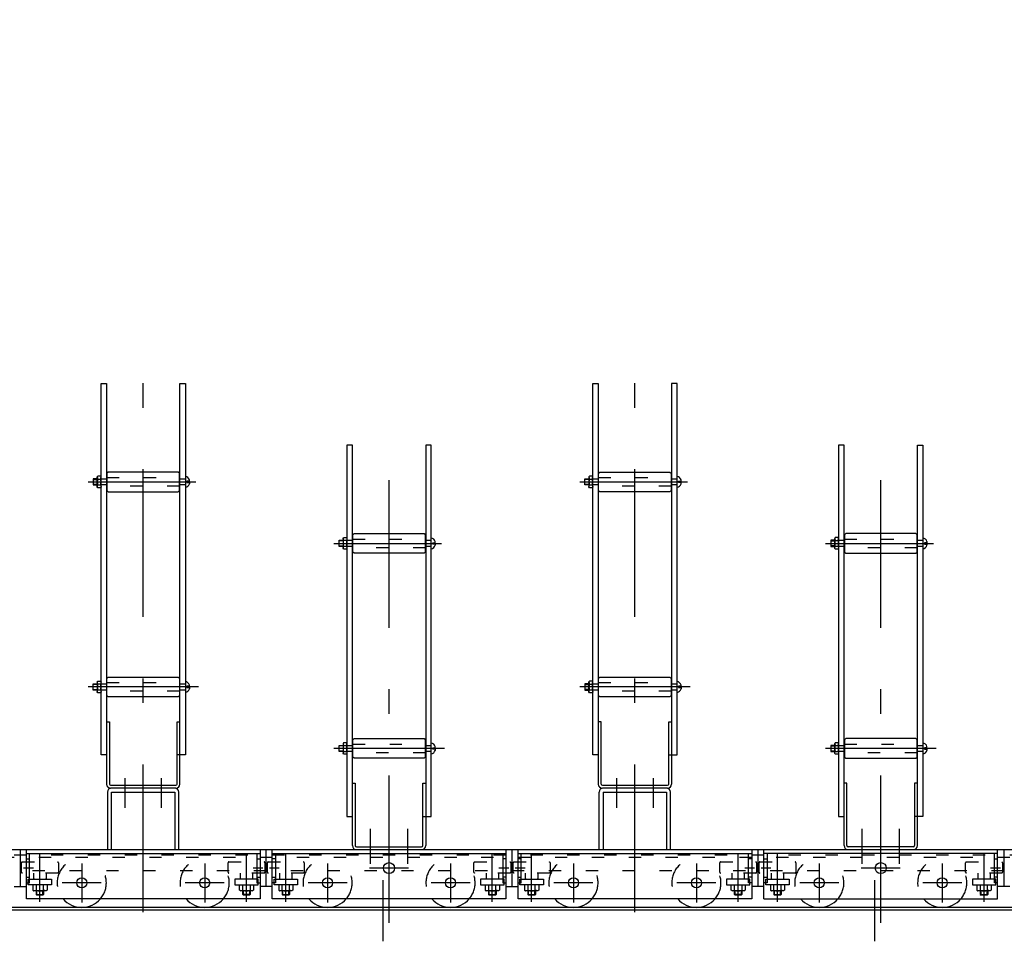
# Model space of a CAD drawing. Extents: x 200 to 11680, y 200 to 8240.
# Drawn here: x 2053 to 2854, y 1418 to 2167 of the extents above; entities that cross this region are included whole.
import ezdxf

# ---------------------------------------------------------------- set-up
doc = ezdxf.new("R2010")
doc.units = 0
doc.header["$LTSCALE"] = 20
doc.header["$MEASUREMENT"] = 0
doc.linetypes.add('CENTER2', pattern=[24, 12, -5, 2, -5])
doc.linetypes.add('DOT', pattern=[3, 1, -2])
for name, color, linetype in [('2-0BOLD', 7, 'CONTINUOUS'), ('2-1HIDDEN', 7, 'CONTINUOUS'), ('2-2CENTER', 7, 'CONTINUOUS'), ('2-7RACK', 7, 'CONTINUOUS')]:
    doc.layers.add(name, color=color, linetype=linetype)

msp = doc.modelspace()

# ---------------------------------------------------------------- linework, layer by layer
at = {"layer": '2-0BOLD', "color": 7, "linetype": 'Continuous', "ltscale": 0.5}
for p, q in [((2123.99, 1871.56), (2123.99, 1545.86)), ((2383.59, 1821.56), (2383.59, 1495.86)), ((2116.73, 1796.26), (2116.37, 1795.63)), ((2116.37, 1787.5), (2116.37, 1795.63)), ((2116.37, 1795.63), (2116.73, 1793.91)), ((2119.13, 1793.91), (2119.49, 1795.63)), ((2516.73, 1796.26), (2516.37, 1795.63)), ((2516.37, 1795.63), (2516.37, 1787.5)), ((2516.37, 1795.63), (2516.73, 1793.91)), ((2519.13, 1796.26), (2516.73, 1796.26)), ((2519.49, 1795.63), (2519.13, 1796.26)), ((2519.13, 1793.91), (2519.49, 1795.63)), ((2116.37, 1794.06), (2113.09, 1794.06)), ((2113.09, 1793.64), (2116.37, 1793.64)), ((2116.37, 1789.49), (2113.09, 1789.49)), ((2116.37, 1787.5), (2116.73, 1789.22)), ((2116.73, 1786.87), (2116.37, 1787.5)), ((2116.73, 1793.91), (2119.13, 1793.91)), ((2116.73, 1789.22), (2119.13, 1789.22)), ((2119.13, 1786.87), (2116.73, 1786.87)), ((2119.13, 1789.22), (2119.49, 1787.5)), ((2119.49, 1787.5), (2119.13, 1786.87)), ((2191.34, 1792.06), (2189.28, 1792.06)), ((2191.34, 1792.06), (2191.34, 1793.11)), ((2516.37, 1793.64), (2513.09, 1793.64)), ((2516.37, 1789.49), (2513.09, 1789.49)), ((2516.73, 1786.87), (2516.37, 1787.5)), ((2516.73, 1793.91), (2519.13, 1793.91)), ((2519.13, 1786.87), (2516.73, 1786.87)), ((2519.13, 1789.22), (2519.49, 1787.5)), ((2519.49, 1787.5), (2519.13, 1786.87)), ((2316.37, 1745.63), (2316.73, 1746.26)), ((2716.73, 1746.26), (2716.37, 1745.63)), ((2316.37, 1743.64), (2313.09, 1743.64)), ((2313.09, 1739.49), (2316.37, 1739.49)), ((2316.73, 1743.91), (2316.37, 1745.63)), ((2316.37, 1745.63), (2316.37, 1737.5)), ((2319.13, 1743.91), (2316.73, 1743.91)), ((2319.49, 1745.63), (2319.13, 1743.91)), ((2319.13, 1739.22), (2319.49, 1737.5)), ((2391.34, 1741.06), (2391.34, 1740.01)), ((2713.09, 1743.64), (2716.37, 1743.64)), ((2716.37, 1739.49), (2713.09, 1739.49)), ((2716.37, 1737.5), (2716.37, 1745.63)), ((2716.37, 1745.63), (2716.73, 1743.91)), ((2716.73, 1743.91), (2719.13, 1743.91)), ((2719.13, 1743.91), (2719.49, 1745.63)), ((2719.13, 1739.22), (2719.49, 1737.5)), ((2316.73, 1736.87), (2316.37, 1737.5)), ((2319.13, 1736.87), (2316.73, 1736.87)), ((2319.49, 1737.5), (2319.13, 1736.87)), ((2716.73, 1736.87), (2716.37, 1737.5)), ((2719.13, 1736.87), (2716.73, 1736.87)), ((2719.49, 1737.5), (2719.13, 1736.87)), ((2116.37, 1626.92), (2113.09, 1626.92)), ((2116.37, 1628.91), (2116.73, 1629.54)), ((2116.73, 1627.19), (2116.37, 1628.91)), ((2116.37, 1628.91), (2116.37, 1620.78)), ((2119.13, 1627.19), (2116.73, 1627.19)), ((2119.49, 1628.91), (2119.13, 1627.19)), ((2191.34, 1625.35), (2191.34, 1626.4)), ((2513.09, 1626.92), (2516.37, 1626.92)), ((2516.73, 1629.54), (2516.37, 1628.91)), ((2516.37, 1620.78), (2516.37, 1628.91)), ((2516.37, 1628.91), (2516.73, 1627.19)), ((2516.73, 1627.19), (2519.13, 1627.19)), ((2519.13, 1627.19), (2519.49, 1628.91)), ((2591.34, 1625.35), (2591.34, 1626.4)), ((2113.09, 1622.77), (2116.37, 1622.77)), ((2116.73, 1620.16), (2116.37, 1620.78)), ((2119.13, 1620.16), (2116.73, 1620.16)), ((2119.13, 1622.5), (2119.49, 1620.78)), ((2119.49, 1620.78), (2119.13, 1620.16)), ((2516.37, 1622.77), (2513.09, 1622.77)), ((2516.73, 1620.16), (2516.37, 1620.78)), ((2519.13, 1620.16), (2516.73, 1620.16)), ((2519.13, 1622.5), (2519.49, 1620.78)), ((2519.49, 1620.78), (2519.13, 1620.16)), ((2316.73, 1579.54), (2316.37, 1578.91)), ((2316.37, 1578.91), (2316.37, 1570.78)), ((2316.37, 1578.91), (2316.73, 1577.19)), ((2319.13, 1579.54), (2316.73, 1579.54)), ((2319.49, 1578.91), (2319.13, 1579.54)), ((2319.13, 1577.19), (2319.49, 1578.91)), ((2716.73, 1579.54), (2716.37, 1578.91)), ((2716.37, 1570.78), (2716.37, 1578.91)), ((2716.37, 1578.91), (2716.73, 1577.19)), ((2719.13, 1577.19), (2719.49, 1578.91)), ((2316.37, 1576.92), (2313.09, 1576.92)), ((2316.37, 1572.77), (2313.09, 1572.77)), ((2316.73, 1570.16), (2316.37, 1570.78)), ((2316.73, 1577.19), (2319.13, 1577.19)), ((2319.13, 1570.16), (2316.73, 1570.16)), ((2319.13, 1572.5), (2319.49, 1570.78)), ((2319.49, 1570.78), (2319.13, 1570.16)), ((2391.34, 1574.35), (2389.28, 1574.35)), ((2391.34, 1574.35), (2391.34, 1573.3)), ((2713.09, 1576.92), (2716.37, 1576.92)), ((2716.37, 1572.77), (2713.09, 1572.77)), ((2716.73, 1570.16), (2716.37, 1570.78)), ((2716.73, 1577.19), (2719.13, 1577.19)), ((2719.13, 1570.16), (2716.73, 1570.16)), ((2719.13, 1572.5), (2719.49, 1570.78)), ((2719.49, 1570.78), (2719.13, 1570.16)), ((2791.34, 1575.35), (2789.28, 1575.35)), ((2791.34, 1575.35), (2791.34, 1576.4)), ((2581.29, 1569.56), (2588.09, 1569.56)), ((2124.66, 1539.36), (2124.66, 1492.56)), ((2127.29, 1544.86), (2180.29, 1544.86)), ((2180.29, 1542.56), (2127.29, 1542.56)), ((2127.86, 1492.56), (2127.86, 1539.36)), ((2182.66, 1492.56), (2182.66, 1539.36)), ((2524.66, 1492.56), (2524.66, 1539.36)), ((2527.29, 1544.86), (2580.29, 1544.86)), ((2580.29, 1542.56), (2527.29, 1542.56)), ((2527.86, 1539.36), (2527.86, 1492.56)), ((2582.66, 1492.56), (2582.66, 1539.36)), ((2381.29, 1519.56), (2388.09, 1519.56)), ((2053.79, 1492.56), (2053.79, 1462.56)), ((2253.79, 1462.56), (2253.79, 1492.56)), ((2327.29, 1494.86), (2380.29, 1494.86)), ((2453.79, 1492.56), (2453.79, 1462.56)), ((2648.79, 1492.56), (2648.79, 1452.56)), ((2653.79, 1492.56), (2653.79, 1462.56)), ((2658.79, 1452.56), (2658.79, 1492.56)), ((2780.29, 1494.86), (2727.29, 1494.86)), ((2853.79, 1492.56), (2853.79, 1462.56)), ((2058.79, 1489.56), (2248.29, 1489.56)), ((2058.79, 1485.06), (2061.29, 1485.06)), ((2246.29, 1485.06), (2248.79, 1485.06)), ((2258.79, 1489.56), (2448.29, 1489.56)), ((2261.29, 1485.06), (2258.79, 1485.06)), ((2448.79, 1485.06), (2446.29, 1485.06)), ((2458.79, 1489.56), (2648.29, 1489.56)), ((2461.29, 1485.06), (2458.79, 1485.06)), ((2648.79, 1485.06), (2646.29, 1485.06)), ((2848.29, 1489.56), (2658.79, 1489.56)), ((2658.79, 1485.06), (2661.29, 1485.06)), ((2846.29, 1485.06), (2848.79, 1485.06)), ((2058.79, 1470.06), (2061.29, 1470.06)), ((2246.29, 1470.06), (2248.79, 1470.06)), ((2258.79, 1470.06), (2261.29, 1470.06)), ((2448.79, 1470.06), (2446.29, 1470.06)), ((2458.79, 1470.06), (2461.29, 1470.06)), ((2648.79, 1470.06), (2646.29, 1470.06)), ((2658.79, 1470.06), (2661.29, 1470.06)), ((2848.79, 1470.06), (2846.29, 1470.06)), ((2048.79, 1462.56), (2058.79, 1462.56)), ((2064.02, 1459.51), (2064.79, 1459.06)), ((2243.57, 1459.51), (2242.79, 1459.06)), ((2258.79, 1462.56), (2248.79, 1462.56)), ((2264.02, 1459.51), (2264.79, 1459.06)), ((2443.57, 1459.51), (2442.79, 1459.06)), ((2448.79, 1462.56), (2458.79, 1462.56)), ((2464.02, 1459.51), (2464.79, 1459.06)), ((2643.57, 1459.51), (2642.79, 1459.06)), ((2658.79, 1462.56), (2648.79, 1462.56)), ((2664.02, 1459.51), (2664.79, 1459.06)), ((2843.57, 1459.51), (2842.79, 1459.06)), ((2858.79, 1462.56), (2848.79, 1462.56)), ((3728.79, 1445.56), (1058.79, 1445.56))]:
    msp.add_line(p, q, dxfattribs=at)
at = {"layer": '2-0BOLD', "color": 7, "linetype": 'Continuous'}
for points in [[(2123.99, 1569.56), (2119.49, 1569.56), (2119.49, 1871.56), (2123.99, 1871.56)], [(2188.09, 1871.56), (2188.09, 1569.56), (2181.29, 1569.56)], [(2183.59, 1545.86), (2183.59, 1871.56), (2188.09, 1871.56)], [(2523.99, 1569.56), (2519.49, 1569.56), (2519.49, 1871.56), (2523.99, 1871.56), (2523.99, 1545.86)], [(2588.09, 1569.56), (2588.09, 1871.56), (2583.59, 1871.56), (2583.59, 1545.86)], [(2319.49, 1821.56), (2319.49, 1519.56), (2323.99, 1519.56)], [(2323.99, 1495.86), (2323.99, 1821.56), (2319.49, 1821.56)], [(2388.09, 1519.56), (2388.09, 1821.56), (2383.59, 1821.56)], [(2723.99, 1495.86), (2723.99, 1821.56), (2719.49, 1821.56), (2719.49, 1519.56), (2723.99, 1519.56)], [(2783.59, 1495.86), (2783.59, 1821.56), (2788.09, 1821.56), (2788.09, 1519.56), (2781.29, 1519.56)], [(2119.49, 1795.63), (2119.13, 1796.26), (2116.73, 1796.26)], [(2124.29, 1798.56), (2124.29, 1784.56), (2125.29, 1783.56), (2182.29, 1783.56), (2183.29, 1784.56), (2183.29, 1798.56), (2182.29, 1799.56), (2125.29, 1799.56), (2124.29, 1798.56)], [(2583.29, 1798.56), (2583.29, 1784.56), (2582.29, 1783.56), (2525.29, 1783.56), (2524.29, 1784.56), (2524.29, 1798.56), (2525.29, 1799.56), (2582.29, 1799.56), (2583.29, 1798.56)], [(2113.09, 1794.06), (2113.09, 1789.06), (2116.37, 1789.06)], [(2189.28, 1792.06), (2189.28, 1791.06), (2191.34, 1791.06), (2191.34, 1790.01)], [(2516.37, 1789.06), (2513.09, 1789.06), (2513.09, 1794.06), (2516.37, 1794.06)], [(2516.37, 1787.5), (2516.73, 1789.22), (2519.13, 1789.22)], [(2591.34, 1790.01), (2591.34, 1791.06), (2589.28, 1791.06), (2589.28, 1792.06), (2591.34, 1792.06), (2591.34, 1793.11)], [(2316.73, 1746.26), (2319.13, 1746.26), (2319.49, 1745.63)], [(2383.29, 1748.56), (2383.29, 1734.56), (2382.29, 1733.56), (2325.29, 1733.56), (2324.29, 1734.56), (2324.29, 1748.56), (2325.29, 1749.56), (2382.29, 1749.56), (2383.29, 1748.56)], [(2719.49, 1745.63), (2719.13, 1746.26), (2716.73, 1746.26)], [(2783.29, 1734.56), (2783.29, 1748.56), (2782.29, 1749.56), (2725.29, 1749.56), (2724.29, 1748.56), (2724.29, 1734.56), (2725.29, 1733.56), (2782.29, 1733.56), (2783.29, 1734.56)], [(2316.37, 1739.06), (2313.09, 1739.06), (2313.09, 1744.06), (2316.37, 1744.06)], [(2316.37, 1737.5), (2316.73, 1739.22), (2319.13, 1739.22)], [(2389.28, 1742.06), (2391.34, 1742.06), (2391.34, 1743.11)], [(2391.34, 1741.06), (2389.28, 1741.06), (2389.28, 1742.06)], [(2716.37, 1744.06), (2713.09, 1744.06), (2713.09, 1739.06), (2716.37, 1739.06)], [(2716.37, 1737.5), (2716.73, 1739.22), (2719.13, 1739.22)], [(2791.34, 1743.11), (2791.34, 1742.06), (2789.28, 1742.06), (2789.28, 1741.06), (2791.34, 1741.06), (2791.34, 1740.01)], [(2116.37, 1622.35), (2113.09, 1622.35), (2113.09, 1627.35), (2116.37, 1627.35)], [(2116.73, 1629.54), (2119.13, 1629.54), (2119.49, 1628.91)], [(2183.29, 1617.85), (2182.29, 1616.85), (2125.29, 1616.85), (2124.29, 1617.85), (2124.29, 1631.85), (2125.29, 1632.85), (2182.29, 1632.85), (2183.29, 1631.85), (2183.29, 1617.85)], [(2516.37, 1627.35), (2513.09, 1627.35), (2513.09, 1622.35), (2516.37, 1622.35)], [(2519.49, 1628.91), (2519.13, 1629.54), (2516.73, 1629.54)], [(2583.29, 1617.85), (2582.29, 1616.85), (2525.29, 1616.85), (2524.29, 1617.85), (2524.29, 1631.85), (2525.29, 1632.85), (2582.29, 1632.85), (2583.29, 1631.85), (2583.29, 1617.85)], [(2116.37, 1620.78), (2116.73, 1622.5), (2119.13, 1622.5)], [(2191.34, 1625.35), (2189.28, 1625.35), (2189.28, 1624.35)], [(2189.28, 1624.35), (2191.34, 1624.35), (2191.34, 1623.3)], [(2516.37, 1620.78), (2516.73, 1622.5), (2519.13, 1622.5)], [(2591.34, 1625.35), (2589.28, 1625.35), (2589.28, 1624.35)], [(2589.28, 1624.35), (2591.34, 1624.35), (2591.34, 1623.3)], [(2123.99, 1596.56), (2126.29, 1596.56), (2126.29, 1545.86)], [(2181.29, 1545.86), (2181.29, 1596.56), (2183.59, 1596.56)], [(2526.29, 1545.86), (2526.29, 1596.56), (2523.99, 1596.56)], [(2581.29, 1545.86), (2581.29, 1596.56), (2583.59, 1596.56)], [(2383.29, 1567.85), (2382.29, 1566.85), (2325.29, 1566.85), (2324.29, 1567.85), (2324.29, 1581.85), (2325.29, 1582.85), (2382.29, 1582.85), (2383.29, 1581.85), (2383.29, 1567.85)], [(2719.49, 1578.91), (2719.13, 1579.54), (2716.73, 1579.54)], [(2725.29, 1566.85), (2782.29, 1566.85), (2783.29, 1567.85), (2783.29, 1581.85), (2782.29, 1582.85), (2725.29, 1582.85), (2724.29, 1581.85), (2724.29, 1567.85), (2725.29, 1566.85)], [(2316.37, 1572.35), (2313.09, 1572.35), (2313.09, 1577.35), (2316.37, 1577.35)], [(2316.37, 1570.78), (2316.73, 1572.5), (2319.13, 1572.5)], [(2389.28, 1574.35), (2389.28, 1575.35), (2391.34, 1575.35), (2391.34, 1576.4)], [(2716.37, 1577.35), (2713.09, 1577.35), (2713.09, 1572.35), (2716.37, 1572.35)], [(2716.37, 1570.78), (2716.73, 1572.5), (2719.13, 1572.5)], [(2789.28, 1575.35), (2789.28, 1574.35), (2791.34, 1574.35), (2791.34, 1573.3)], [(2323.99, 1546.56), (2326.29, 1546.56), (2326.29, 1495.86)], [(2381.29, 1495.86), (2381.29, 1546.56), (2383.59, 1546.56)], [(2726.29, 1495.86), (2726.29, 1546.56), (2723.99, 1546.56)], [(2783.59, 1546.56), (2781.29, 1546.56), (2781.29, 1495.86)], [(2127.86, 1539.36), (2179.46, 1539.36), (2179.46, 1492.56)], [(2527.86, 1539.36), (2579.46, 1539.36), (2579.46, 1492.56)], [(1053.79, 1492.56), (3453.79, 1492.56), (3453.79, 1462.56), (3448.79, 1462.56)], [(6398.79, 1443.26), (3728.79, 1443.26), (1058.79, 1443.26), (1058.79, 1492.56)], [(2248.79, 1492.56), (2248.79, 1452.56), (2058.79, 1452.56), (2058.79, 1492.56)], [(2448.79, 1492.56), (2448.79, 1452.56), (2258.79, 1452.56), (2258.79, 1492.56)], [(2648.79, 1452.56), (2458.79, 1452.56), (2458.79, 1492.56)], [(2658.79, 1452.56), (2848.79, 1452.56), (2848.79, 1492.56)], [(2058.79, 1465.56), (2061.29, 1465.56), (2061.29, 1489.56)], [(2246.29, 1489.56), (2246.29, 1465.56), (2248.79, 1465.56)], [(2261.29, 1489.56), (2261.29, 1465.56), (2258.79, 1465.56)], [(2446.29, 1489.56), (2446.29, 1465.56), (2448.79, 1465.56)], [(2458.79, 1465.56), (2461.29, 1465.56), (2461.29, 1489.56)], [(2648.79, 1465.56), (2646.29, 1465.56), (2646.29, 1489.56)], [(2661.29, 1489.56), (2661.29, 1465.56), (2658.79, 1465.56)], [(2848.79, 1465.56), (2846.29, 1465.56), (2846.29, 1489.56)]]:
    msp.add_lwpolyline(points, dxfattribs=at)
for centre, radius in [((2353.79, 1477.56), 4.5), ((2753.79, 1477.56), 4.5), ((2103.79, 1465.56), 4.1), ((2203.79, 1465.56), 4.1), ((2303.79, 1465.56), 4.1), ((2403.79, 1465.56), 4.1), ((2503.79, 1465.56), 4.1), ((2603.79, 1465.56), 4.1), ((2703.79, 1465.56), 4.1), ((2803.79, 1465.56), 4.1)]:
    msp.add_circle(centre, radius, dxfattribs=at)
for centre, radius, start, end in [((2187.53, 1792.01), 3.97, 16.14922, 81.85266), ((2587.53, 1792.01), 3.97, 16.14922, 81.85266), ((2124.13, 1791.56), 7.76, 162.41204, 197.58794), ((2111.73, 1791.56), 7.76, 342.41205, 377.58795), ((2187.53, 1791.12), 3.97, 278.14733, 343.85078), ((2524.13, 1791.56), 7.76, 162.41204, 197.58794), ((2511.73, 1791.56), 7.76, 342.41205, 377.58795), ((2587.53, 1791.12), 3.97, 278.14733, 343.85078), ((2324.13, 1741.56), 7.76, 162.41204, 197.58794), ((2311.73, 1741.56), 7.76, 342.41205, 377.58795), ((2387.53, 1742.01), 3.97, 16.14922, 81.85266), ((2387.53, 1741.12), 3.97, 278.14733, 343.85078), ((2724.13, 1741.56), 7.76, 162.41204, 197.58794), ((2711.73, 1741.56), 7.76, 342.41205, 377.58795), ((2787.53, 1742.01), 3.97, 16.14922, 81.85266), ((2787.53, 1741.12), 3.97, 278.14733, 343.85078), ((2124.13, 1624.85), 7.76, 162.41204, 197.58794), ((2111.73, 1624.85), 7.76, 342.41205, 377.58795), ((2187.53, 1625.29), 3.97, 16.14922, 81.85266), ((2524.13, 1624.85), 7.76, 162.41204, 197.58794), ((2511.73, 1624.85), 7.76, 342.41205, 377.58795), ((2587.53, 1625.29), 3.97, 16.14922, 81.85266), ((2187.53, 1624.4), 3.97, 278.14733, 343.85078), ((2587.53, 1624.4), 3.97, 278.14733, 343.85078), ((2387.53, 1575.29), 3.97, 16.14922, 81.85266), ((2787.53, 1575.29), 3.97, 16.14922, 81.85266), ((2324.13, 1574.85), 7.76, 162.41204, 197.58794), ((2311.73, 1574.85), 7.76, 342.41205, 377.58795), ((2387.53, 1574.4), 3.97, 278.14733, 343.85078), ((2724.13, 1574.85), 7.76, 162.41204, 197.58794), ((2711.73, 1574.85), 7.76, 342.41205, 377.58795), ((2787.53, 1574.4), 3.97, 278.14733, 343.85078), ((2127.29, 1545.86), 3.3, 180, 270), ((2127.86, 1539.36), 3.2, 90, 180), ((2127.29, 1545.86), 1, 180, 270), ((2179.46, 1539.36), 3.2, 0, 90), ((2180.29, 1545.86), 1, 270, 360), ((2180.29, 1545.86), 3.3, 270, 360), ((2527.29, 1545.86), 3.3, 180, 270), ((2527.86, 1539.36), 3.2, 90, 180), ((2527.29, 1545.86), 1, 180, 270), ((2579.46, 1539.36), 3.2, 0, 90), ((2580.29, 1545.86), 1, 270, 360), ((2580.29, 1545.86), 3.3, 270, 360), ((2327.29, 1495.86), 3.3, 180, 270), ((2327.29, 1495.86), 1, 180, 270), ((2380.29, 1495.86), 1, 270, 360), ((2380.29, 1495.86), 3.3, 270, 360), ((2727.29, 1495.86), 3.3, 180, 270), ((2727.29, 1495.86), 1, 180, 270), ((2780.29, 1495.86), 1, 270, 360), ((2780.29, 1495.86), 3.3, 270, 360), ((2103.79, 1465.56), 20, 220.5416, 319.45839), ((2203.79, 1465.56), 20, 220.5416, 319.45839), ((2303.79, 1465.56), 20, 220.5416, 319.45839), ((2403.79, 1465.56), 20, 220.5416, 319.45839), ((2503.79, 1465.56), 20, 220.5416, 319.45839), ((2603.79, 1465.56), 20, 220.5416, 319.45839), ((2703.79, 1465.56), 20, 220.5416, 319.45839), ((2803.79, 1465.56), 20, 220.5416, 319.45839)]:
    msp.add_arc(centre, radius, start, end, dxfattribs=at)
at = {"layer": '2-1HIDDEN', "color": 3, "linetype": 'DOT', "ltscale": 0.5}
for p, q in [((2124.29, 1795.06), (2183.29, 1795.06)), ((2524.29, 1795.06), (2583.29, 1795.06)), ((2119.49, 1794.06), (2124.29, 1794.06)), ((2124.29, 1789.06), (2119.49, 1789.06)), ((2183.29, 1788.06), (2124.29, 1788.06)), ((2183.29, 1794.06), (2188.09, 1794.06)), ((2188.09, 1789.06), (2183.29, 1789.06)), ((2519.49, 1794.06), (2524.29, 1794.06)), ((2524.29, 1789.06), (2519.49, 1789.06)), ((2583.29, 1788.06), (2524.29, 1788.06)), ((2583.29, 1794.06), (2588.09, 1794.06)), ((2588.09, 1789.06), (2583.29, 1789.06)), ((2319.49, 1744.06), (2324.29, 1744.06)), ((2324.29, 1739.06), (2319.49, 1739.06)), ((2324.29, 1745.06), (2383.29, 1745.06)), ((2383.29, 1744.06), (2388.09, 1744.06)), ((2388.09, 1739.06), (2383.29, 1739.06)), ((2719.49, 1744.06), (2724.29, 1744.06)), ((2724.29, 1739.06), (2719.49, 1739.06)), ((2724.29, 1745.06), (2783.29, 1745.06)), ((2783.29, 1744.06), (2788.09, 1744.06)), ((2788.09, 1739.06), (2783.29, 1739.06)), ((2383.29, 1738.06), (2324.29, 1738.06)), ((2783.29, 1738.06), (2724.29, 1738.06)), ((2119.49, 1627.35), (2124.29, 1627.35)), ((2124.29, 1628.35), (2183.29, 1628.35)), ((2183.29, 1627.35), (2188.09, 1627.35)), ((2519.49, 1627.35), (2524.29, 1627.35)), ((2524.29, 1628.35), (2583.29, 1628.35)), ((2583.29, 1627.35), (2588.09, 1627.35)), ((2124.29, 1622.35), (2119.49, 1622.35)), ((2183.29, 1621.35), (2124.29, 1621.35)), ((2188.09, 1622.35), (2183.29, 1622.35)), ((2524.29, 1622.35), (2519.49, 1622.35)), ((2583.29, 1621.35), (2524.29, 1621.35)), ((2588.09, 1622.35), (2583.29, 1622.35)), ((2324.29, 1578.35), (2383.29, 1578.35)), ((2724.29, 1578.35), (2783.29, 1578.35)), ((2319.49, 1577.35), (2324.29, 1577.35)), ((2324.29, 1572.35), (2319.49, 1572.35)), ((2383.29, 1571.35), (2324.29, 1571.35)), ((2383.29, 1577.35), (2388.09, 1577.35)), ((2388.09, 1572.35), (2383.29, 1572.35)), ((2719.49, 1577.35), (2724.29, 1577.35)), ((2724.29, 1572.35), (2719.49, 1572.35)), ((2783.29, 1571.35), (2724.29, 1571.35)), ((2783.29, 1577.35), (2788.09, 1577.35)), ((2788.09, 1572.35), (2783.29, 1572.35)), ((1058.79, 1488.36), (3453.79, 1488.36)), ((3728.79, 1486.06), (1058.79, 1486.06)), ((2054.79, 1474.16), (2054.79, 1481.96)), ((2055.39, 1482.56), (2084.19, 1482.56)), ((2084.79, 1481.96), (2084.79, 1474.16)), ((2222.79, 1474.16), (2222.79, 1481.96)), ((2223.39, 1482.56), (2252.19, 1482.56)), ((2252.79, 1481.96), (2252.79, 1474.16)), ((2254.79, 1474.16), (2254.79, 1481.96)), ((2255.39, 1482.56), (2284.19, 1482.56)), ((2284.79, 1481.96), (2284.79, 1474.16)), ((2422.79, 1474.16), (2422.79, 1481.96)), ((2423.39, 1482.56), (2452.19, 1482.56)), ((2452.79, 1481.96), (2452.79, 1474.16)), ((2454.79, 1474.16), (2454.79, 1481.96)), ((2455.39, 1482.56), (2484.19, 1482.56)), ((2484.79, 1481.96), (2484.79, 1474.16)), ((2622.79, 1474.16), (2622.79, 1481.96)), ((2623.39, 1482.56), (2652.19, 1482.56)), ((2652.79, 1481.96), (2652.79, 1474.16)), ((2654.79, 1474.16), (2654.79, 1481.96)), ((2655.39, 1482.56), (2684.19, 1482.56)), ((2684.79, 1481.96), (2684.79, 1474.16)), ((2822.79, 1474.16), (2822.79, 1481.96)), ((2823.39, 1482.56), (2852.19, 1482.56)), ((2852.79, 1481.96), (2852.79, 1474.16)), ((3453.79, 1475.36), (1058.79, 1475.36)), ((2084.19, 1473.56), (2055.39, 1473.56)), ((2064.79, 1469.06), (2064.79, 1473.56)), ((2065.29, 1468.56), (2064.79, 1469.06)), ((2252.19, 1473.56), (2223.39, 1473.56)), ((2284.19, 1473.56), (2255.39, 1473.56)), ((2264.79, 1469.06), (2264.79, 1473.56)), ((2265.29, 1468.56), (2264.79, 1469.06)), ((2452.19, 1473.56), (2423.39, 1473.56)), ((2484.19, 1473.56), (2455.39, 1473.56)), ((2464.79, 1469.06), (2464.79, 1473.56)), ((2465.29, 1468.56), (2464.79, 1469.06)), ((2652.19, 1473.56), (2623.39, 1473.56)), ((2684.19, 1473.56), (2655.39, 1473.56)), ((2664.79, 1469.06), (2664.79, 1473.56)), ((2665.29, 1468.56), (2664.79, 1469.06)), ((2852.19, 1473.56), (2823.39, 1473.56)), ((2064.02, 1464.06), (2064.02, 1459.51)), ((2064.79, 1459.06), (2066.91, 1459.51)), ((2074.79, 1459.06), (2064.79, 1459.06)), ((2066.79, 1459.06), (2066.79, 1456.11)), ((2066.91, 1459.51), (2066.91, 1464.06)), ((2072.25, 1455.56), (2072.25, 1459.06)), ((2072.68, 1459.51), (2072.68, 1464.06)), ((2074.79, 1459.06), (2072.68, 1459.51)), ((2072.79, 1459.06), (2072.79, 1456.11)), ((2075.57, 1459.51), (2074.79, 1459.06)), ((2075.57, 1464.06), (2075.57, 1459.51)), ((2232.02, 1459.51), (2232.02, 1464.06)), ((2232.79, 1459.06), (2232.02, 1459.51)), ((2232.79, 1459.06), (2234.91, 1459.51)), ((2242.79, 1459.06), (2232.79, 1459.06)), ((2234.91, 1459.51), (2234.91, 1464.06)), ((2240.68, 1464.06), (2240.68, 1459.51)), ((2240.68, 1459.51), (2242.79, 1459.06)), ((2240.79, 1459.06), (2240.79, 1456.11)), ((2243.57, 1464.06), (2243.57, 1459.51)), ((2264.02, 1464.06), (2264.02, 1459.51)), ((2264.79, 1459.06), (2266.91, 1459.51)), ((2274.79, 1459.06), (2264.79, 1459.06)), ((2266.79, 1459.06), (2266.79, 1456.11)), ((2266.91, 1459.51), (2266.91, 1464.06)), ((2272.25, 1455.56), (2272.25, 1459.06)), ((2272.68, 1459.51), (2272.68, 1464.06)), ((2274.79, 1459.06), (2272.68, 1459.51)), ((2272.79, 1459.06), (2272.79, 1456.11)), ((2275.57, 1459.51), (2274.79, 1459.06)), ((2275.57, 1464.06), (2275.57, 1459.51)), ((2432.02, 1464.06), (2432.02, 1459.51)), ((2432.02, 1459.51), (2432.79, 1459.06)), ((2432.79, 1459.06), (2434.91, 1459.51)), ((2442.79, 1459.06), (2432.79, 1459.06)), ((2434.91, 1459.51), (2434.91, 1464.06)), ((2440.25, 1455.56), (2440.25, 1459.06)), ((2440.68, 1459.51), (2440.68, 1464.06)), ((2442.79, 1459.06), (2440.68, 1459.51)), ((2440.79, 1459.06), (2440.79, 1456.11)), ((2443.57, 1464.06), (2443.57, 1459.51)), ((2464.02, 1464.06), (2464.02, 1459.51)), ((2464.79, 1459.06), (2466.91, 1459.51)), ((2474.79, 1459.06), (2464.79, 1459.06)), ((2466.79, 1459.06), (2466.79, 1456.11)), ((2466.91, 1459.51), (2466.91, 1464.06)), ((2472.25, 1455.56), (2472.25, 1459.06)), ((2472.68, 1459.51), (2472.68, 1464.06)), ((2474.79, 1459.06), (2472.68, 1459.51)), ((2472.79, 1459.06), (2472.79, 1456.11)), ((2475.57, 1459.51), (2474.79, 1459.06)), ((2475.57, 1464.06), (2475.57, 1459.51)), ((2632.02, 1459.51), (2632.02, 1464.06)), ((2632.79, 1459.06), (2632.02, 1459.51)), ((2632.79, 1459.06), (2634.91, 1459.51)), ((2642.79, 1459.06), (2632.79, 1459.06)), ((2634.91, 1459.51), (2634.91, 1464.06)), ((2640.68, 1464.06), (2640.68, 1459.51)), ((2640.68, 1459.51), (2642.79, 1459.06)), ((2640.79, 1459.06), (2640.79, 1456.11)), ((2643.57, 1464.06), (2643.57, 1459.51)), ((2664.02, 1464.06), (2664.02, 1459.51)), ((2664.79, 1459.06), (2666.91, 1459.51)), ((2674.79, 1459.06), (2664.79, 1459.06)), ((2666.79, 1459.06), (2666.79, 1456.11)), ((2666.91, 1459.51), (2666.91, 1464.06)), ((2672.25, 1455.56), (2672.25, 1459.06)), ((2672.68, 1459.51), (2672.68, 1464.06)), ((2674.79, 1459.06), (2672.68, 1459.51)), ((2672.79, 1459.06), (2672.79, 1456.11)), ((2675.57, 1459.51), (2674.79, 1459.06)), ((2675.57, 1464.06), (2675.57, 1459.51)), ((2832.02, 1464.06), (2832.02, 1459.51)), ((2832.02, 1459.51), (2832.79, 1459.06)), ((2832.79, 1459.06), (2834.91, 1459.51)), ((2842.79, 1459.06), (2832.79, 1459.06)), ((2834.91, 1459.51), (2834.91, 1464.06)), ((2840.25, 1455.56), (2840.25, 1459.06)), ((2840.68, 1459.51), (2840.68, 1464.06)), ((2842.79, 1459.06), (2840.68, 1459.51)), ((2840.79, 1459.06), (2840.79, 1456.11)), ((2843.57, 1464.06), (2843.57, 1459.51)), ((2066.79, 1456.11), (2067.34, 1455.56)), ((2066.79, 1456.11), (2072.79, 1456.11)), ((2072.79, 1456.11), (2072.25, 1455.56)), ((2234.79, 1456.11), (2235.34, 1455.56)), ((2240.79, 1456.11), (2240.25, 1455.56)), ((2266.79, 1456.11), (2267.34, 1455.56)), ((2266.79, 1456.11), (2272.79, 1456.11)), ((2272.79, 1456.11), (2272.25, 1455.56)), ((2434.79, 1456.11), (2435.34, 1455.56)), ((2440.79, 1456.11), (2440.25, 1455.56)), ((2466.79, 1456.11), (2467.34, 1455.56)), ((2466.79, 1456.11), (2472.79, 1456.11)), ((2472.79, 1456.11), (2472.25, 1455.56)), ((2634.79, 1456.11), (2635.34, 1455.56)), ((2640.79, 1456.11), (2640.25, 1455.56)), ((2666.79, 1456.11), (2667.34, 1455.56)), ((2666.79, 1456.11), (2672.79, 1456.11)), ((2672.79, 1456.11), (2672.25, 1455.56)), ((2834.79, 1456.11), (2835.34, 1455.56)), ((2840.79, 1456.11), (2840.25, 1455.56))]:
    msp.add_line(p, q, dxfattribs=at)
at = {"layer": '2-1HIDDEN', "color": 3, "linetype": 'DOT'}
for points in [[(2079.29, 1464.06), (2060.29, 1464.06), (2060.29, 1468.56), (2079.29, 1468.56), (2079.29, 1464.06)], [(2074.79, 1473.56), (2074.79, 1469.06), (2074.29, 1468.56)], [(2247.29, 1468.56), (2228.29, 1468.56), (2228.29, 1464.06), (2247.29, 1464.06), (2247.29, 1468.56)], [(2233.29, 1468.56), (2232.79, 1469.06), (2232.79, 1473.56)], [(2242.79, 1473.56), (2242.79, 1469.06), (2242.29, 1468.56)], [(2279.29, 1464.06), (2260.29, 1464.06), (2260.29, 1468.56), (2279.29, 1468.56), (2279.29, 1464.06)], [(2274.79, 1473.56), (2274.79, 1469.06), (2274.29, 1468.56)], [(2447.29, 1468.56), (2428.29, 1468.56), (2428.29, 1464.06), (2447.29, 1464.06), (2447.29, 1468.56)], [(2432.79, 1473.56), (2432.79, 1469.06), (2433.29, 1468.56)], [(2442.79, 1473.56), (2442.79, 1469.06), (2442.29, 1468.56)], [(2479.29, 1464.06), (2460.29, 1464.06), (2460.29, 1468.56), (2479.29, 1468.56), (2479.29, 1464.06)], [(2474.79, 1473.56), (2474.79, 1469.06), (2474.29, 1468.56)], [(2647.29, 1468.56), (2628.29, 1468.56), (2628.29, 1464.06), (2647.29, 1464.06), (2647.29, 1468.56)], [(2633.29, 1468.56), (2632.79, 1469.06), (2632.79, 1473.56)], [(2642.79, 1473.56), (2642.79, 1469.06), (2642.29, 1468.56)], [(2679.29, 1464.06), (2660.29, 1464.06), (2660.29, 1468.56), (2679.29, 1468.56), (2679.29, 1464.06)], [(2674.79, 1473.56), (2674.79, 1469.06), (2674.29, 1468.56)], [(2847.29, 1468.56), (2828.29, 1468.56), (2828.29, 1464.06), (2847.29, 1464.06), (2847.29, 1468.56)], [(2832.79, 1473.56), (2832.79, 1469.06), (2833.29, 1468.56)], [(2842.79, 1473.56), (2842.79, 1469.06), (2842.29, 1468.56)], [(2072.25, 1455.56), (2067.34, 1455.56), (2067.34, 1459.06)], [(2240.79, 1456.11), (2234.79, 1456.11), (2234.79, 1459.06)], [(2240.25, 1459.06), (2240.25, 1455.56), (2235.34, 1455.56), (2235.34, 1459.06)], [(2272.25, 1455.56), (2267.34, 1455.56), (2267.34, 1459.06)], [(2434.79, 1459.06), (2434.79, 1456.11), (2440.79, 1456.11)], [(2440.25, 1455.56), (2435.34, 1455.56), (2435.34, 1459.06)], [(2472.25, 1455.56), (2467.34, 1455.56), (2467.34, 1459.06)], [(2640.79, 1456.11), (2634.79, 1456.11), (2634.79, 1459.06)], [(2640.25, 1459.06), (2640.25, 1455.56), (2635.34, 1455.56), (2635.34, 1459.06)], [(2672.25, 1455.56), (2667.34, 1455.56), (2667.34, 1459.06)], [(2834.79, 1459.06), (2834.79, 1456.11), (2840.79, 1456.11)], [(2840.25, 1455.56), (2835.34, 1455.56), (2835.34, 1459.06)]]:
    msp.add_lwpolyline(points, dxfattribs=at)
for centre, radius, start, end in [((2055.39, 1481.96), 0.6, 90, 180), ((2103.79, 1465.56), 20, 319.45839, 580.5416), ((2084.19, 1481.96), 0.6, 0, 90), ((2203.79, 1465.56), 20, 319.45839, 580.5416), ((2223.39, 1481.96), 0.6, 90, 180), ((2252.19, 1481.96), 0.6, 0, 90), ((2255.39, 1481.96), 0.6, 90, 180), ((2303.79, 1465.56), 20, 319.45839, 580.5416), ((2284.19, 1481.96), 0.6, 0, 90), ((2403.79, 1465.56), 20, 319.45839, 580.5416), ((2423.39, 1481.96), 0.6, 90, 180), ((2452.19, 1481.96), 0.6, 0, 90), ((2455.39, 1481.96), 0.6, 90, 180), ((2503.79, 1465.56), 20, 319.45839, 580.5416), ((2484.19, 1481.96), 0.6, 0, 90), ((2603.79, 1465.56), 20, 319.45839, 580.5416), ((2623.39, 1481.96), 0.6, 90, 180), ((2652.19, 1481.96), 0.6, 0, 90), ((2655.39, 1481.96), 0.6, 90, 180), ((2703.79, 1465.56), 20, 319.45839, 580.5416), ((2684.19, 1481.96), 0.6, 0, 90), ((2803.79, 1465.56), 20, 319.45839, 580.5416), ((2823.39, 1481.96), 0.6, 90, 180), ((2852.19, 1481.96), 0.6, 0, 90), ((2055.39, 1474.16), 0.6, 180, 270), ((2084.19, 1474.16), 0.6, 270, 360), ((2223.39, 1474.16), 0.6, 180, 270), ((2252.19, 1474.16), 0.6, 270, 360), ((2255.39, 1474.16), 0.6, 180, 270), ((2284.19, 1474.16), 0.6, 270, 360), ((2423.39, 1474.16), 0.6, 180, 270), ((2452.19, 1474.16), 0.6, 270, 360), ((2455.39, 1474.16), 0.6, 180, 270), ((2484.19, 1474.16), 0.6, 270, 360), ((2623.39, 1474.16), 0.6, 180, 270), ((2652.19, 1474.16), 0.6, 270, 360), ((2655.39, 1474.16), 0.6, 180, 270), ((2684.19, 1474.16), 0.6, 270, 360), ((2823.39, 1474.16), 0.6, 180, 270), ((2852.19, 1474.16), 0.6, 270, 360), ((2069.79, 1468.62), 9.55, 252.41205, 287.58795), ((2237.79, 1468.62), 9.55, 252.41204, 287.58794), ((2269.79, 1468.62), 9.55, 252.41205, 287.58795), ((2437.79, 1468.62), 9.55, 252.41204, 287.58794), ((2469.79, 1468.62), 9.55, 252.41205, 287.58795), ((2637.79, 1468.62), 9.55, 252.41204, 287.58794), ((2669.79, 1468.62), 9.55, 252.41205, 287.58795), ((2837.79, 1468.62), 9.55, 252.41204, 287.58794)]:
    msp.add_arc(centre, radius, start, end, dxfattribs=at)
at = {"layer": '2-2CENTER', "color": 3, "linetype": 'CENTER2', "ltscale": 0.5}
for p, q in [((2153.79, 1441.82), (2153.79, 1880)), ((2553.79, 1441.82), (2553.79, 1880)), ((2353.79, 1432.93), (2353.79, 1830.3)), ((2753.79, 1432.93), (2753.79, 1830.3)), ((2108.91, 1791.56), (2196.56, 1791.56)), ((2508.91, 1791.56), (2596.56, 1791.56)), ((2308.91, 1741.56), (2396.56, 1741.56)), ((2708.91, 1741.56), (2796.56, 1741.56)), ((2198.86, 1624.85), (2108.91, 1624.85)), ((2598.86, 1624.85), (2508.91, 1624.85)), ((2398.86, 1574.85), (2308.91, 1574.85)), ((2798.86, 1574.85), (2708.91, 1574.85)), ((2138.79, 1550.58), (2138.79, 1526.55)), ((2168.79, 1526.55), (2168.79, 1550.58)), ((2538.79, 1550.58), (2538.79, 1526.55)), ((2568.79, 1526.55), (2568.79, 1550.58)), ((2338.79, 1481.04), (2338.79, 1509.49)), ((2368.79, 1509.49), (2368.79, 1481.04)), ((2738.79, 1481.04), (2738.79, 1509.49)), ((2768.79, 1509.49), (2768.79, 1481.04)), ((2069.79, 1450.17), (2069.79, 1489.05)), ((2237.79, 1450.17), (2237.79, 1489.05)), ((2269.79, 1450.17), (2269.79, 1489.05)), ((2437.79, 1450.17), (2437.79, 1489.05)), ((2469.79, 1450.17), (2469.79, 1489.05)), ((2637.79, 1450.17), (2637.79, 1489.05)), ((2669.79, 1450.17), (2669.79, 1489.05)), ((2837.79, 1450.17), (2837.79, 1489.05)), ((2064.4, 1477.56), (2056.45, 1477.56)), ((2103.79, 1481.42), (2103.79, 1449.71)), ((2203.79, 1481.42), (2203.79, 1449.71)), ((2251.14, 1477.56), (2243.19, 1477.56)), ((2264.4, 1477.56), (2256.45, 1477.56)), ((2303.79, 1481.42), (2303.79, 1449.71)), ((2369.65, 1477.56), (2337.94, 1477.56)), ((2403.79, 1481.42), (2403.79, 1449.71)), ((2451.14, 1477.56), (2443.19, 1477.56)), ((2464.4, 1477.56), (2456.45, 1477.56)), ((2503.79, 1481.42), (2503.79, 1449.71)), ((2603.79, 1481.42), (2603.79, 1449.71)), ((2651.14, 1477.56), (2643.19, 1477.56)), ((2664.4, 1477.56), (2656.45, 1477.56)), ((2703.79, 1481.42), (2703.79, 1449.71)), ((2769.65, 1477.56), (2737.94, 1477.56)), ((2803.79, 1481.42), (2803.79, 1449.71)), ((2851.14, 1477.56), (2843.19, 1477.56)), ((2348.79, 1467.71), (2348.79, 1418.05)), ((2748.79, 1467.71), (2748.79, 1418.05)), ((2119.65, 1465.56), (2087.94, 1465.56)), ((2219.65, 1465.56), (2187.94, 1465.56)), ((2319.65, 1465.56), (2287.94, 1465.56)), ((2419.65, 1465.56), (2387.94, 1465.56)), ((2519.65, 1465.56), (2487.94, 1465.56)), ((2619.65, 1465.56), (2587.94, 1465.56)), ((2719.65, 1465.56), (2687.94, 1465.56)), ((2819.65, 1465.56), (2787.94, 1465.56))]:
    msp.add_line(p, q, dxfattribs=at)
at = {"layer": '2-7RACK', "color": 5, "linetype": 'Continuous'}
msp.add_lwpolyline([(6603.79, 1443.27), (853.79, 1443.27), (853.79, 3068.95)], dxfattribs=at)

doc.saveas('drawing.dxf')
